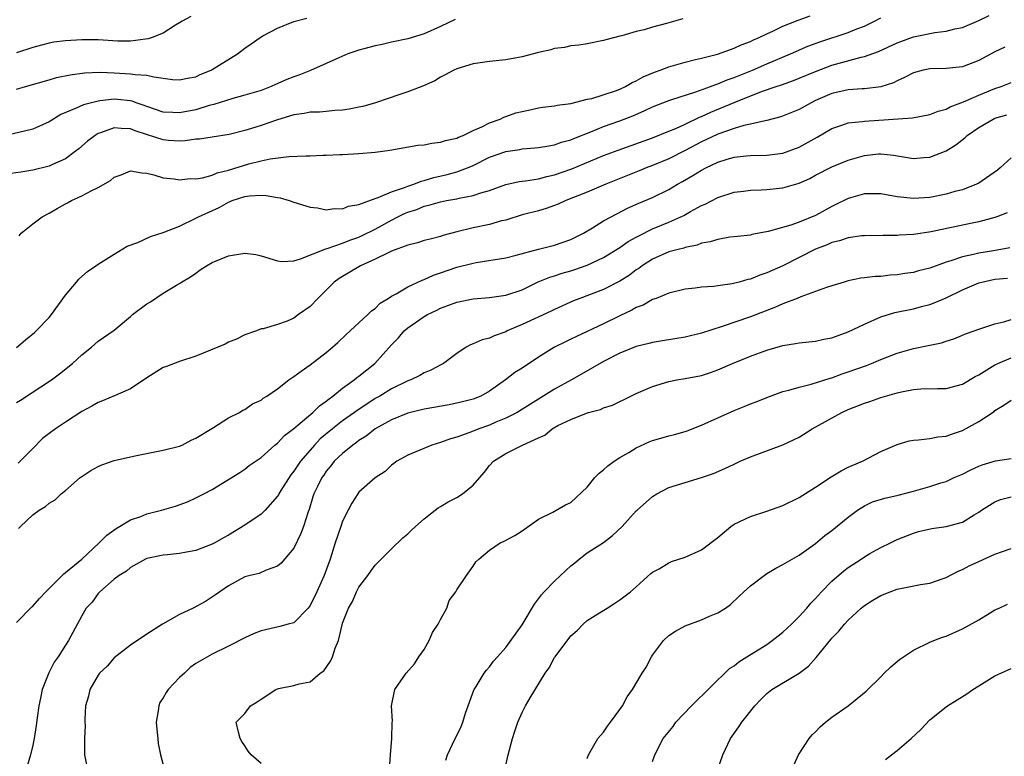
# Model space of a CAD drawing. Units: inches. Extents: x 2589000 to 2592000, y 1527000 to 1530000.
# Drawn here: x 2589447 to 2589568, y 1529503 to 1529593 of the extents above; entities that cross this region are included whole.
import ezdxf

# ---------------------------------------------------------------- set-up
doc = ezdxf.new("R2010")
doc.units = ezdxf.units.IN
doc.header["$MEASUREMENT"] = 0
doc.layers.add('LD25891527_2ft', color=73, linetype='Continuous')

msp = doc.modelspace()

# ---------------------------------------------------------------- linework, layer by layer
at = {"layer": 'LD25891527_2ft'}
for points, elevation in [([(2589500.79, 1529593.21), (2589499, 1529592.35), (2589497, 1529591.46), (2589495, 1529590.85), (2589493, 1529590.42), (2589491.86, 1529590.14), (2589491, 1529589.97), (2589489.61, 1529589.61), (2589489, 1529589.44), (2589487.63, 1529589), (2589486.52, 1529588.52), (2589485, 1529587.82), (2589483.04, 1529586.96), (2589481.62, 1529586.38), (2589481, 1529586.19), (2589480.16, 1529585.84), (2589478.76, 1529585.24), (2589478.24, 1529585), (2589477, 1529584.52), (2589475, 1529583.92), (2589473.54, 1529583.54), (2589471.22, 1529582.78), (2589470.65, 1529582.65), (2589469, 1529582.15), (2589467, 1529581.76), (2589466.19, 1529581.81), (2589465, 1529581.83), (2589463, 1529582.52), (2589462.66, 1529582.66), (2589461.66, 1529583), (2589461.19, 1529583.19), (2589461, 1529583.22), (2589459.39, 1529583.39), (2589459, 1529583.42), (2589457.22, 1529583.22), (2589457, 1529583.21), (2589455.24, 1529582.76), (2589454.33, 1529582.33), (2589452.44, 1529581.56), (2589451, 1529580.66), (2589449, 1529579.77), (2589445.73, 1529579)], 7656), ([(2589528.7, 1529593.3), (2589526.73, 1529592.73), (2589525, 1529592.28), (2589523.96, 1529591.96), (2589523, 1529591.74), (2589521.22, 1529591.22), (2589521, 1529591.18), (2589519.27, 1529590.73), (2589519, 1529590.63), (2589517, 1529590.23), (2589515.95, 1529590.05), (2589515, 1529589.98), (2589514.22, 1529589.78), (2589513, 1529589.67), (2589512.52, 1529589.48), (2589511, 1529589.17), (2589509, 1529588.62), (2589508.57, 1529588.57), (2589507, 1529588.28), (2589505, 1529588.08), (2589503.88, 1529587.88), (2589503, 1529587.76), (2589501, 1529587.16), (2589500.62, 1529587), (2589499.58, 1529586.42), (2589499, 1529586.13), (2589498.3, 1529585.7), (2589496.92, 1529585.08), (2589495, 1529584.32), (2589494.02, 1529584.02), (2589491.01, 1529583), (2589489.46, 1529582.54), (2589489, 1529582.46), (2589487.8, 1529582.2), (2589487, 1529582.09), (2589486.03, 1529582.03), (2589485, 1529581.91), (2589484.15, 1529581.85), (2589483, 1529581.83), (2589482.3, 1529581.7), (2589481, 1529581.53), (2589480.61, 1529581.39), (2589478.87, 1529580.87), (2589477, 1529580.21), (2589475.84, 1529579.84), (2589475, 1529579.6), (2589473.1, 1529579.1), (2589471, 1529578.77), (2589469.46, 1529578.54), (2589469, 1529578.52), (2589467.68, 1529578.32), (2589467, 1529578.3), (2589465.64, 1529578.36), (2589465, 1529578.43), (2589463.05, 1529579.05), (2589461.55, 1529579.55), (2589461, 1529579.8), (2589459.83, 1529579.83), (2589459, 1529579.94), (2589457.3, 1529579.3), (2589457, 1529579.21), (2589456.65, 1529579), (2589455.73, 1529578.27), (2589454.66, 1529577.34), (2589454.21, 1529577), (2589453, 1529576.12), (2589451.41, 1529575.41), (2589451, 1529575.2), (2589449, 1529574.71), (2589447.53, 1529574.47), (2589446.3, 1529574.3)], 7658), ([(2589447, 1529546.22), (2589447.49, 1529546.51), (2589451.29, 1529549), (2589452.28, 1529549.72), (2589453.89, 1529551), (2589455, 1529552.06), (2589456.21, 1529553), (2589457, 1529553.73), (2589459, 1529555.1), (2589461, 1529556.77), (2589461.25, 1529557), (2589463, 1529558.34), (2589463.42, 1529558.58), (2589465, 1529559.64), (2589466.61, 1529560.61), (2589467, 1529560.82), (2589467.25, 1529561), (2589468.35, 1529561.65), (2589469, 1529562.08), (2589469.52, 1529562.48), (2589470.29, 1529563), (2589471, 1529563.38), (2589473, 1529564.22), (2589475, 1529564.54), (2589476.36, 1529564.36), (2589477, 1529564.23), (2589479, 1529563.59), (2589479.53, 1529563.53), (2589481, 1529563.62), (2589481.83, 1529563.83), (2589484.92, 1529565.08), (2589485.12, 1529565.12), (2589487, 1529565.78), (2589487.87, 1529566.13), (2589489, 1529566.52), (2589489.33, 1529566.67), (2589491, 1529567.5), (2589493, 1529568.6), (2589493.77, 1529569), (2589494.6, 1529569.4), (2589495, 1529569.57), (2589496.08, 1529569.92), (2589497, 1529570.3), (2589497.57, 1529570.43), (2589499, 1529570.86), (2589499.74, 1529571), (2589501, 1529571.21), (2589501.29, 1529571.28), (2589503, 1529571.6), (2589503.95, 1529571.95), (2589505, 1529572.25), (2589507, 1529572.98), (2589508.65, 1529573.35), (2589509, 1529573.39), (2589509.43, 1529573.43), (2589511, 1529573.66), (2589512.06, 1529573.94), (2589513, 1529574.14), (2589515.1, 1529574.9), (2589519, 1529576.52), (2589520.8, 1529577.2), (2589525, 1529578.71), (2589527, 1529579.5), (2589527.85, 1529579.85), (2589529, 1529580.38), (2589530.77, 1529581.23), (2589531, 1529581.31), (2589532.14, 1529581.86), (2589535.03, 1529583.03), (2589538.36, 1529584.36), (2589540.17, 1529585), (2589540.8, 1529585.2), (2589542.29, 1529585.71), (2589543, 1529586), (2589545, 1529586.84), (2589547, 1529587.6), (2589550.59, 1529588.59), (2589551, 1529588.67), (2589552.71, 1529589.29), (2589555, 1529590.34), (2589555.47, 1529590.53), (2589557, 1529591.1), (2589559.63, 1529591.63), (2589561, 1529591.77), (2589562.06, 1529592.06), (2589563, 1529592.24), (2589565, 1529593.11), (2589566.28, 1529593.72)], 7664), ([(2589468.4, 1529593.6), (2589467.33, 1529593), (2589467, 1529592.79), (2589466.52, 1529592.52), (2589465, 1529591.55), (2589463.65, 1529591), (2589463.16, 1529590.84), (2589462.82, 1529590.82), (2589461, 1529590.56), (2589459.44, 1529590.56), (2589457, 1529590.71), (2589455, 1529590.72), (2589453, 1529590.6), (2589451.57, 1529590.43), (2589451, 1529590.32), (2589450.05, 1529590.05), (2589449, 1529589.79), (2589447, 1529589.11)], 7652), ([(2589447, 1529552.97), (2589448.1, 1529553.9), (2589449.2, 1529554.8), (2589449.41, 1529555), (2589451, 1529556.66), (2589451.28, 1529557), (2589453, 1529559.39), (2589454.37, 1529561), (2589454.64, 1529561.36), (2589455, 1529561.69), (2589455.71, 1529562.29), (2589456.75, 1529563), (2589457, 1529563.2), (2589459, 1529564.42), (2589460.58, 1529565.42), (2589461.87, 1529565.87), (2589463.42, 1529566.59), (2589465, 1529567.09), (2589467, 1529567.86), (2589469, 1529568.82), (2589469.32, 1529569), (2589471.84, 1529570.16), (2589473, 1529570.82), (2589473.14, 1529570.86), (2589473.44, 1529571), (2589475, 1529571.5), (2589475.58, 1529571.58), (2589477, 1529571.65), (2589477.63, 1529571.63), (2589479, 1529571.36), (2589479.32, 1529571.32), (2589480.43, 1529571), (2589481, 1529570.79), (2589483, 1529570.19), (2589483.9, 1529570.1), (2589485, 1529569.88), (2589485.97, 1529570.03), (2589487, 1529569.99), (2589487.71, 1529570.29), (2589489, 1529570.5), (2589491, 1529571.26), (2589491.36, 1529571.36), (2589493, 1529572.07), (2589494.59, 1529572.59), (2589495, 1529572.76), (2589495.74, 1529573), (2589496.63, 1529573.37), (2589497, 1529573.45), (2589498.19, 1529573.81), (2589499.81, 1529574.19), (2589501, 1529574.51), (2589502.31, 1529575), (2589503, 1529575.3), (2589505, 1529576.31), (2589507, 1529577.03), (2589508.72, 1529577.28), (2589509, 1529577.34), (2589510.55, 1529577.45), (2589511, 1529577.5), (2589512.27, 1529577.73), (2589513, 1529577.84), (2589513.84, 1529578.16), (2589515, 1529578.46), (2589515.37, 1529578.63), (2589517.43, 1529579.43), (2589519, 1529580.07), (2589521, 1529580.79), (2589522.59, 1529581.41), (2589523.99, 1529582.01), (2589525, 1529582.5), (2589527, 1529583.28), (2589527.39, 1529583.39), (2589530.32, 1529584.32), (2589532.13, 1529585), (2589532.75, 1529585.25), (2589533, 1529585.32), (2589534.17, 1529585.83), (2589535, 1529586.09), (2589535.64, 1529586.36), (2589537.26, 1529587), (2589539, 1529587.77), (2589541.94, 1529589), (2589544.06, 1529589.94), (2589545.52, 1529590.48), (2589549, 1529591.61), (2589550.05, 1529592.05), (2589551, 1529592.41), (2589552.23, 1529593), (2589553, 1529593.42)], 7662), ([(2589447, 1529584.66), (2589448.12, 1529585), (2589451, 1529585.83), (2589451.92, 1529586.08), (2589453.57, 1529586.43), (2589455.33, 1529586.67), (2589457.25, 1529586.75), (2589459, 1529586.68), (2589461, 1529586.56), (2589461.54, 1529586.46), (2589463, 1529586.39), (2589463.84, 1529586.16), (2589465, 1529586.03), (2589466.13, 1529585.87), (2589467, 1529585.8), (2589467.98, 1529586.02), (2589469, 1529586.2), (2589469.54, 1529586.46), (2589470.86, 1529587), (2589471, 1529587.07), (2589474.11, 1529589), (2589475, 1529589.68), (2589475.79, 1529590.21), (2589476.87, 1529591), (2589477.21, 1529591.21), (2589479, 1529592.16), (2589481, 1529592.96), (2589482.62, 1529593.38)], 7654), ([(2589447.32, 1529566.69), (2589447.56, 1529567), (2589449, 1529568.15), (2589450.16, 1529569), (2589451, 1529569.45), (2589451.99, 1529570.01), (2589453, 1529570.61), (2589453.27, 1529570.73), (2589453.73, 1529571), (2589455, 1529571.56), (2589456.25, 1529572.25), (2589457, 1529572.59), (2589458.54, 1529573.46), (2589459, 1529573.88), (2589459.84, 1529574.16), (2589461, 1529574.63), (2589462.39, 1529574.39), (2589463, 1529574.36), (2589463.83, 1529574.17), (2589465, 1529573.77), (2589466.33, 1529573.67), (2589467, 1529573.53), (2589468.31, 1529573.69), (2589469, 1529573.68), (2589469.8, 1529573.8), (2589471, 1529574.12), (2589471.62, 1529574.38), (2589473, 1529574.71), (2589475.49, 1529575.49), (2589477, 1529575.88), (2589478.12, 1529576.12), (2589480.4, 1529576.4), (2589482.5, 1529576.5), (2589483, 1529576.49), (2589484.56, 1529576.56), (2589485, 1529576.55), (2589486.66, 1529576.66), (2589487, 1529576.67), (2589489, 1529576.78), (2589491, 1529576.95), (2589492.8, 1529577.2), (2589496.22, 1529577.78), (2589497, 1529577.85), (2589497.95, 1529578.05), (2589499, 1529578.15), (2589499.63, 1529578.37), (2589501, 1529578.66), (2589501.22, 1529578.78), (2589501.8, 1529579), (2589503, 1529579.6), (2589504.06, 1529580.06), (2589505, 1529580.55), (2589506.31, 1529581), (2589506.75, 1529581.25), (2589507, 1529581.31), (2589508.24, 1529581.76), (2589509, 1529581.94), (2589510.17, 1529582.17), (2589511, 1529582.36), (2589511.55, 1529582.45), (2589513, 1529582.63), (2589513.29, 1529582.71), (2589515, 1529582.92), (2589517, 1529583.42), (2589517.54, 1529583.54), (2589520.48, 1529584.48), (2589521, 1529584.68), (2589521.7, 1529585), (2589522.52, 1529585.48), (2589523, 1529585.67), (2589523.84, 1529586.16), (2589525.24, 1529586.76), (2589525.95, 1529587), (2589527, 1529587.41), (2589529, 1529587.98), (2589530.29, 1529588.29), (2589531, 1529588.49), (2589532.98, 1529588.98), (2589535, 1529589.68), (2589535.89, 1529590.11), (2589537, 1529590.51), (2589537.32, 1529590.68), (2589538.07, 1529591), (2589539, 1529591.47), (2589539.83, 1529591.83), (2589541, 1529592.41), (2589542.86, 1529593.14), (2589544.32, 1529593.68)], 7660), ([(2589568.2, 1529589.8), (2589567, 1529589.24), (2589565, 1529588.19), (2589563, 1529587.41), (2589561, 1529587.19), (2589559, 1529587.17), (2589558.18, 1529587), (2589557, 1529586.69), (2589555.92, 1529586.08), (2589555, 1529585.69), (2589554.55, 1529585.45), (2589553, 1529584.94), (2589551, 1529584.71), (2589550.7, 1529584.7), (2589549, 1529584.59), (2589547, 1529584.12), (2589545, 1529583.26), (2589544.44, 1529583), (2589543, 1529582.19), (2589540.73, 1529581.27), (2589539, 1529580.82), (2589538.8, 1529580.8), (2589537, 1529580.36), (2589536.2, 1529580.2), (2589535, 1529579.85), (2589533, 1529579.16), (2589531.56, 1529578.44), (2589531, 1529578.19), (2589529, 1529577.13), (2589527, 1529576.12), (2589525, 1529575.29), (2589524.24, 1529575), (2589523.36, 1529574.64), (2589519.29, 1529573), (2589517, 1529572.03), (2589514.39, 1529571), (2589513.45, 1529570.55), (2589513, 1529570.38), (2589511.97, 1529570.03), (2589511, 1529569.75), (2589509, 1529569.23), (2589507, 1529568.61), (2589506.5, 1529568.5), (2589505, 1529568.08), (2589503, 1529567.65), (2589501, 1529567.15), (2589499.29, 1529566.71), (2589499, 1529566.6), (2589497.72, 1529566.28), (2589497, 1529566.08), (2589496.19, 1529565.81), (2589495, 1529565.53), (2589493, 1529564.77), (2589492.59, 1529564.59), (2589491, 1529563.81), (2589489.2, 1529563), (2589486.57, 1529561.43), (2589485.98, 1529561), (2589483.96, 1529559), (2589483, 1529558), (2589481.59, 1529557), (2589481, 1529556.56), (2589480.18, 1529556.18), (2589479, 1529555.77), (2589477.26, 1529555.26), (2589477, 1529555.25), (2589476.44, 1529555), (2589475, 1529554.52), (2589474, 1529554), (2589473, 1529553.61), (2589472.61, 1529553.39), (2589471.69, 1529553), (2589469, 1529551.9), (2589467, 1529551.26), (2589465.38, 1529550.62), (2589465, 1529550.5), (2589463, 1529549.26), (2589461, 1529547.88), (2589459.09, 1529547.09), (2589457.57, 1529546.43), (2589457, 1529546.23), (2589456.23, 1529545.77), (2589455, 1529545.11), (2589453, 1529543.81), (2589451.77, 1529543), (2589451, 1529542.42), (2589450.21, 1529541.79), (2589449, 1529540.58), (2589447.46, 1529539), (2589447.22, 1529538.78)], 7666), ([(2589447.26, 1529530.74), (2589447.5, 1529531), (2589449, 1529532.42), (2589449.79, 1529533), (2589450.56, 1529533.44), (2589451, 1529533.85), (2589451.74, 1529534.26), (2589452.48, 1529535), (2589453, 1529535.4), (2589454.81, 1529537), (2589455, 1529537.14), (2589456.14, 1529537.86), (2589457, 1529538.36), (2589457.45, 1529538.55), (2589459, 1529539.09), (2589461.7, 1529539.7), (2589465, 1529540.36), (2589467, 1529540.85), (2589467.31, 1529541), (2589468.42, 1529541.58), (2589469, 1529541.85), (2589471.17, 1529543.17), (2589473, 1529544.32), (2589474.34, 1529545), (2589474.74, 1529545.26), (2589475, 1529545.38), (2589475.93, 1529546.07), (2589477, 1529546.52), (2589477.26, 1529546.74), (2589477.71, 1529547), (2589479, 1529547.88), (2589480.41, 1529549), (2589480.75, 1529549.25), (2589481, 1529549.4), (2589481.92, 1529550.08), (2589483, 1529550.83), (2589485, 1529552.36), (2589485.77, 1529553), (2589486.42, 1529553.58), (2589487.44, 1529554.56), (2589487.94, 1529555), (2589490.1, 1529557), (2589490.55, 1529557.45), (2589491, 1529557.77), (2589491.6, 1529558.4), (2589492.59, 1529559), (2589493, 1529559.27), (2589493.55, 1529559.55), (2589495, 1529560.43), (2589496.76, 1529561.24), (2589497, 1529561.31), (2589498.15, 1529561.85), (2589499, 1529562.12), (2589501, 1529562.81), (2589503, 1529563.32), (2589503.39, 1529563.39), (2589507, 1529563.97), (2589508.28, 1529564.28), (2589511, 1529565.02), (2589513, 1529565.54), (2589515, 1529566.21), (2589516.53, 1529567), (2589517.65, 1529567.65), (2589519, 1529568.49), (2589520.62, 1529569.38), (2589521.95, 1529570.05), (2589523.32, 1529570.68), (2589525, 1529571.39), (2589527, 1529572.37), (2589528.05, 1529573), (2589528.67, 1529573.33), (2589529.94, 1529574.06), (2589531, 1529574.73), (2589531.52, 1529575), (2589533, 1529575.7), (2589534.03, 1529576.03), (2589535, 1529576.31), (2589536.49, 1529576.49), (2589537, 1529576.54), (2589539, 1529576.57), (2589541, 1529576.8), (2589543, 1529577.54), (2589545.21, 1529578.79), (2589547, 1529579.84), (2589548.23, 1529580.23), (2589549, 1529580.52), (2589550.7, 1529580.7), (2589551, 1529580.76), (2589556.87, 1529581.13), (2589559, 1529581.55), (2589560.02, 1529581.98), (2589561, 1529582.23), (2589561.5, 1529582.5), (2589563.13, 1529583.13), (2589565, 1529583.95), (2589567, 1529584.75), (2589567.74, 1529585), (2589569, 1529585.49)], 7668), ([(2589447, 1529519.23), (2589448.87, 1529521.13), (2589449, 1529521.24), (2589449.82, 1529522.18), (2589450.59, 1529523), (2589452.61, 1529525), (2589452.79, 1529525.21), (2589453, 1529525.34), (2589455, 1529527), (2589457.16, 1529529), (2589458.07, 1529529.93), (2589459.23, 1529530.77), (2589461, 1529531.82), (2589462.25, 1529532.25), (2589463, 1529532.54), (2589464.78, 1529533), (2589466.49, 1529533.51), (2589467.98, 1529534.02), (2589469, 1529534.51), (2589469.97, 1529535), (2589471, 1529535.55), (2589474.38, 1529537.62), (2589475, 1529538.05), (2589475.53, 1529538.47), (2589477, 1529539.49), (2589478.7, 1529541), (2589479, 1529541.23), (2589479.85, 1529542.15), (2589481, 1529543.03), (2589483.34, 1529545), (2589484.17, 1529545.83), (2589485, 1529546.38), (2589485.33, 1529546.67), (2589485.81, 1529547), (2589487, 1529547.98), (2589488.42, 1529549), (2589488.73, 1529549.27), (2589489, 1529549.46), (2589490.93, 1529551), (2589493, 1529553.3), (2589493.83, 1529554.17), (2589494.56, 1529555), (2589495, 1529555.39), (2589497, 1529556.78), (2589497.4, 1529557), (2589498.48, 1529557.52), (2589499, 1529557.79), (2589499.89, 1529558.11), (2589501, 1529558.55), (2589503, 1529558.95), (2589505, 1529559.09), (2589507, 1529559.37), (2589509, 1529560.05), (2589510.99, 1529561.01), (2589512.39, 1529561.61), (2589513, 1529561.78), (2589513.91, 1529562.09), (2589515, 1529562.37), (2589515.48, 1529562.52), (2589517, 1529563.06), (2589519, 1529564.03), (2589521, 1529565.24), (2589522.03, 1529565.97), (2589523, 1529566.49), (2589523.32, 1529566.68), (2589525, 1529567.51), (2589527, 1529568.33), (2589528.48, 1529569), (2589528.83, 1529569.17), (2589529.65, 1529569.65), (2589531, 1529570.38), (2589531.44, 1529570.56), (2589533, 1529571.38), (2589535, 1529572.02), (2589536.17, 1529572.17), (2589537, 1529572.29), (2589538.33, 1529572.33), (2589539, 1529572.37), (2589541, 1529572.56), (2589543, 1529573.15), (2589544.28, 1529573.72), (2589545, 1529574.12), (2589547, 1529575.15), (2589549, 1529575.95), (2589551, 1529576.52), (2589552.73, 1529576.73), (2589553, 1529576.75), (2589554.56, 1529576.56), (2589557, 1529576.17), (2589558.28, 1529576.28), (2589559, 1529576.33), (2589561, 1529577.09), (2589562.18, 1529577.82), (2589563.29, 1529578.71), (2589563.58, 1529579), (2589565, 1529579.96), (2589566.79, 1529581), (2589567, 1529581.09), (2589568.47, 1529581.53)], 7670), ([(2589569, 1529576.24), (2589567.63, 1529575), (2589567.29, 1529574.71), (2589565, 1529573.13), (2589564.75, 1529573), (2589563, 1529572.32), (2589562.09, 1529572.09), (2589561, 1529571.77), (2589559, 1529571.38), (2589557, 1529571.24), (2589555, 1529571.47), (2589553, 1529571.83), (2589551, 1529571.83), (2589549, 1529571.26), (2589547.5, 1529570.5), (2589547, 1529570.27), (2589545, 1529569.16), (2589543, 1529568.33), (2589541.96, 1529567.96), (2589539.2, 1529567.2), (2589537.17, 1529566.83), (2589537, 1529566.77), (2589535.42, 1529566.58), (2589534.49, 1529566.49), (2589533, 1529566.24), (2589532.07, 1529565.93), (2589531, 1529565.76), (2589530.47, 1529565.53), (2589529, 1529565.23), (2589528.84, 1529565.16), (2589528.16, 1529565), (2589527, 1529564.69), (2589525, 1529563.82), (2589523.73, 1529563), (2589523.32, 1529562.68), (2589523, 1529562.48), (2589522.16, 1529561.84), (2589521, 1529561.09), (2589519, 1529560.07), (2589516.09, 1529559), (2589515.31, 1529558.69), (2589513, 1529557.62), (2589512.59, 1529557.41), (2589509, 1529555.77), (2589507.18, 1529555), (2589507, 1529554.91), (2589505.59, 1529554.41), (2589505, 1529554.12), (2589504.1, 1529553.9), (2589503, 1529553.4), (2589502.7, 1529553.3), (2589502.15, 1529553), (2589501, 1529552.24), (2589499.36, 1529551), (2589499.13, 1529550.87), (2589497.82, 1529550.18), (2589497, 1529549.85), (2589496.48, 1529549.52), (2589495.37, 1529549), (2589495, 1529548.88), (2589493, 1529547.91), (2589491.55, 1529547), (2589491, 1529546.69), (2589489.97, 1529546.03), (2589488.77, 1529545.23), (2589488.47, 1529545), (2589487, 1529543.97), (2589485.76, 1529543), (2589484.25, 1529541.75), (2589483.55, 1529541), (2589483, 1529540.38), (2589481.84, 1529539), (2589481, 1529537.79), (2589480.64, 1529537.36), (2589479.41, 1529535.41), (2589479.16, 1529535), (2589479.12, 1529534.88), (2589479, 1529534.71), (2589477.5, 1529533), (2589477, 1529532.51), (2589475, 1529531.16), (2589473, 1529529.95), (2589472.37, 1529529.63), (2589471.32, 1529529), (2589471, 1529528.83), (2589469, 1529528.07), (2589467.84, 1529527.84), (2589467, 1529527.7), (2589465.53, 1529527.53), (2589465, 1529527.48), (2589463, 1529527.07), (2589462.84, 1529527), (2589461, 1529525.99), (2589460.48, 1529525.52), (2589459.61, 1529525), (2589459, 1529524.52), (2589457.21, 1529523), (2589457, 1529522.78), (2589456.27, 1529521.73), (2589455.55, 1529521), (2589455, 1529520.05), (2589453.4, 1529517), (2589453, 1529516.43), (2589452.11, 1529515), (2589451.63, 1529514.37), (2589450.97, 1529513.03), (2589450.15, 1529511), (2589449.95, 1529509.95), (2589449.75, 1529509), (2589449.53, 1529507.53), (2589449.41, 1529506.59), (2589449.16, 1529505), (2589449, 1529504.19), (2589448.72, 1529503), (2589447.79, 1529499.79)], 7672), ([(2589568.51, 1529569.49), (2589567.24, 1529569), (2589567, 1529568.92), (2589565, 1529568.37), (2589564.22, 1529568.22), (2589561.68, 1529567.68), (2589559.16, 1529567.16), (2589557, 1529566.84), (2589555.24, 1529566.76), (2589555, 1529566.73), (2589553.28, 1529566.72), (2589551, 1529566.68), (2589550.65, 1529566.65), (2589549, 1529566.43), (2589547.93, 1529566.07), (2589547, 1529565.85), (2589546.42, 1529565.58), (2589545, 1529565.02), (2589543, 1529564), (2589541, 1529563), (2589539, 1529562.11), (2589538.16, 1529561.84), (2589537, 1529561.37), (2589536.68, 1529561.32), (2589535.61, 1529561), (2589534.78, 1529560.78), (2589533, 1529560.55), (2589532.47, 1529560.47), (2589531, 1529560.36), (2589530.25, 1529560.25), (2589529, 1529560.11), (2589527, 1529559.65), (2589525.44, 1529559), (2589525, 1529558.84), (2589523.84, 1529558.16), (2589523, 1529557.87), (2589522.46, 1529557.54), (2589521, 1529556.87), (2589519, 1529555.87), (2589515.67, 1529554.33), (2589515, 1529554), (2589514.32, 1529553.68), (2589512.98, 1529553), (2589511, 1529551.78), (2589509, 1529550.45), (2589508.11, 1529549.89), (2589506.99, 1529549), (2589505, 1529547.59), (2589503.94, 1529547), (2589503, 1529546.63), (2589501.71, 1529546.29), (2589500.06, 1529545.94), (2589497, 1529545.4), (2589495, 1529544.91), (2589493, 1529544.09), (2589491, 1529542.97), (2589489.9, 1529542.1), (2589489, 1529541.54), (2589488.7, 1529541.3), (2589488.24, 1529541), (2589487, 1529539.97), (2589485.98, 1529539), (2589485.56, 1529538.44), (2589485, 1529537.79), (2589484.69, 1529537.31), (2589484.45, 1529537), (2589483.9, 1529535.9), (2589483.48, 1529535), (2589483.36, 1529534.64), (2589482.91, 1529533.09), (2589482.79, 1529532.79), (2589482.21, 1529531), (2589481.87, 1529530.13), (2589481, 1529528.35), (2589479.48, 1529526.52), (2589479, 1529526.12), (2589477.64, 1529525.63), (2589476.75, 1529525.25), (2589475.66, 1529525), (2589475, 1529524.83), (2589473, 1529523.73), (2589471.93, 1529523), (2589471.4, 1529522.6), (2589470.19, 1529521.81), (2589468.66, 1529521), (2589467, 1529520.19), (2589464.91, 1529519), (2589463, 1529517.8), (2589461, 1529516.46), (2589459, 1529514.9), (2589458.13, 1529513.87), (2589457.17, 1529513), (2589457, 1529512.75), (2589455.98, 1529511), (2589455.82, 1529510.18), (2589455.48, 1529509), (2589455.38, 1529507.38), (2589455.38, 1529507), (2589455.41, 1529506.59), (2589455.34, 1529505), (2589455.33, 1529503.33), (2589455.36, 1529503), (2589455.74, 1529501)], 7674), ([(2589568.82, 1529565.18), (2589566.83, 1529564.83), (2589565, 1529564.55), (2589564.37, 1529564.37), (2589563, 1529564.08), (2589561.6, 1529563.6), (2589561, 1529563.42), (2589559, 1529562.71), (2589557.64, 1529562.36), (2589557, 1529562.18), (2589555.96, 1529562.04), (2589555, 1529561.87), (2589554.16, 1529561.84), (2589553, 1529561.7), (2589552.31, 1529561.69), (2589551, 1529561.5), (2589550.54, 1529561.46), (2589549, 1529561.14), (2589548.5, 1529561), (2589547, 1529560.53), (2589546.33, 1529560.33), (2589545, 1529559.82), (2589543.19, 1529559.19), (2589542.75, 1529559), (2589541, 1529558.31), (2589540.1, 1529557.9), (2589537, 1529556.75), (2589533.55, 1529555.55), (2589531, 1529554.72), (2589529, 1529554.23), (2589526.23, 1529553.77), (2589525, 1529553.58), (2589524.54, 1529553.46), (2589523, 1529553.1), (2589521, 1529552.29), (2589519, 1529551.25), (2589516.31, 1529549.69), (2589515.08, 1529549), (2589513, 1529547.87), (2589508.41, 1529545), (2589507, 1529544.28), (2589505.79, 1529543.79), (2589505, 1529543.45), (2589503.71, 1529543), (2589503.2, 1529542.8), (2589503, 1529542.7), (2589502.48, 1529542.48), (2589501, 1529541.96), (2589500.24, 1529541.76), (2589499, 1529541.31), (2589497.93, 1529541), (2589495, 1529539.75), (2589493.66, 1529539), (2589493.28, 1529538.72), (2589493, 1529538.52), (2589492.23, 1529537.77), (2589491, 1529536.99), (2589489, 1529535.2), (2589488.85, 1529535), (2589488.14, 1529533.86), (2589487.67, 1529533), (2589487, 1529531.66), (2589486.76, 1529531), (2589486.1, 1529529), (2589485.47, 1529527), (2589484.73, 1529525), (2589483.82, 1529523), (2589483, 1529521.32), (2589482.76, 1529521), (2589481, 1529519.2), (2589480.32, 1529519), (2589479.28, 1529518.72), (2589477, 1529518.22), (2589476.14, 1529517.86), (2589475, 1529517.34), (2589473, 1529516.31), (2589471, 1529515.34), (2589470.43, 1529515), (2589469, 1529514.18), (2589468.29, 1529513.71), (2589467.6, 1529513), (2589467, 1529512.49), (2589465.62, 1529511), (2589465.37, 1529510.63), (2589465, 1529509.96), (2589464.58, 1529509.42), (2589464.44, 1529509), (2589464.38, 1529508.38), (2589464.13, 1529507), (2589464.26, 1529505.74), (2589464.32, 1529505), (2589464.38, 1529504.38), (2589464.68, 1529503), (2589465, 1529501.76)], 7676), ([(2589477, 1529501.94), (2589475.78, 1529503), (2589475.42, 1529503.42), (2589475, 1529504.1), (2589474.64, 1529504.64), (2589474.45, 1529505), (2589474.22, 1529505.78), (2589473.95, 1529507), (2589475, 1529508.06), (2589475.69, 1529509), (2589476.53, 1529509.47), (2589477, 1529509.82), (2589478.79, 1529511), (2589479, 1529511.1), (2589479.14, 1529511.14), (2589481, 1529511.49), (2589481.68, 1529511.68), (2589483, 1529511.93), (2589484.24, 1529513), (2589484.69, 1529513.31), (2589485.53, 1529514.47), (2589485.75, 1529515), (2589486.09, 1529516.09), (2589486.49, 1529517), (2589486.93, 1529518.93), (2589487, 1529519.14), (2589487.71, 1529521), (2589488.19, 1529521.81), (2589488.69, 1529523), (2589489, 1529523.56), (2589490.08, 1529525), (2589490.46, 1529525.54), (2589491, 1529526.24), (2589493, 1529528.27), (2589494.38, 1529529.62), (2589495, 1529530.09), (2589495.45, 1529530.55), (2589495.92, 1529531), (2589497, 1529531.94), (2589498.36, 1529533), (2589498.71, 1529533.29), (2589499, 1529533.44), (2589499.96, 1529534.04), (2589501, 1529534.57), (2589501.71, 1529535), (2589503, 1529536.09), (2589503.81, 1529537), (2589504.36, 1529537.64), (2589505, 1529538.47), (2589505.49, 1529539), (2589507, 1529539.96), (2589509.07, 1529541), (2589511, 1529541.89), (2589511.78, 1529542.22), (2589512.71, 1529543), (2589513.38, 1529543.38), (2589515, 1529544.15), (2589516.92, 1529544.92), (2589517.17, 1529545), (2589518.63, 1529545.37), (2589519, 1529545.56), (2589520.09, 1529545.91), (2589521, 1529546.36), (2589521.45, 1529546.55), (2589523, 1529547.31), (2589525, 1529548.2), (2589527, 1529548.81), (2589528, 1529549), (2589529, 1529549.15), (2589531, 1529549.53), (2589532.11, 1529549.89), (2589533, 1529550.21), (2589534.8, 1529551), (2589537, 1529551.9), (2589539, 1529552.63), (2589541, 1529553.21), (2589542.55, 1529553.45), (2589543, 1529553.55), (2589545, 1529553.76), (2589546.02, 1529553.98), (2589547, 1529554.15), (2589549, 1529554.88), (2589551, 1529555.85), (2589553, 1529556.73), (2589554.72, 1529557.28), (2589557, 1529557.73), (2589558, 1529558), (2589559, 1529558.24), (2589559.55, 1529558.45), (2589561, 1529559.08), (2589563, 1529560.03), (2589565, 1529560.9), (2589565.37, 1529561), (2589567, 1529561.36), (2589568.54, 1529561.46)], 7678), ([(2589492.76, 1529501.24), (2589492.86, 1529503), (2589493.02, 1529505), (2589493.06, 1529506.94), (2589493.1, 1529507.1), (2589493, 1529509), (2589493.41, 1529511), (2589494.78, 1529513), (2589495.83, 1529514.17), (2589496.36, 1529515), (2589497, 1529515.91), (2589497.6, 1529517), (2589498.02, 1529517.98), (2589498.71, 1529519), (2589499, 1529519.61), (2589499.77, 1529521), (2589500.06, 1529521.94), (2589500.88, 1529523), (2589501, 1529523.22), (2589502.19, 1529525), (2589503, 1529526.13), (2589503.34, 1529526.66), (2589503.69, 1529527), (2589505, 1529528.1), (2589506.31, 1529529), (2589506.81, 1529529.19), (2589508.12, 1529529.88), (2589509, 1529530.46), (2589511, 1529531.89), (2589512.77, 1529532.77), (2589514.33, 1529533.67), (2589515, 1529533.95), (2589517, 1529535.84), (2589517.94, 1529537), (2589518.44, 1529537.56), (2589519, 1529537.95), (2589519.54, 1529538.46), (2589520.3, 1529539), (2589521, 1529539.46), (2589522.09, 1529540.09), (2589523, 1529540.65), (2589524.6, 1529541.4), (2589525, 1529541.55), (2589525.75, 1529541.75), (2589527, 1529542.13), (2589527.7, 1529542.3), (2589529, 1529542.65), (2589529.26, 1529542.74), (2589531, 1529543.43), (2589533, 1529544.34), (2589535, 1529545.22), (2589536.26, 1529545.74), (2589537, 1529546.05), (2589537.7, 1529546.3), (2589539, 1529546.85), (2589541, 1529547.55), (2589541.72, 1529547.72), (2589543, 1529548.1), (2589544.46, 1529548.46), (2589546.79, 1529549.21), (2589547, 1529549.26), (2589548.27, 1529549.73), (2589549, 1529549.97), (2589551.23, 1529550.77), (2589551.84, 1529551), (2589553, 1529551.5), (2589555, 1529552.29), (2589557, 1529552.85), (2589559, 1529553.25), (2589560.44, 1529553.56), (2589561, 1529553.76), (2589561.97, 1529554.03), (2589563, 1529554.48), (2589563.37, 1529554.63), (2589564.44, 1529555), (2589565, 1529555.22), (2589567, 1529555.89), (2589568.1, 1529556.1), (2589569, 1529556.39)], 7680), ([(2589499.66, 1529502.34), (2589499.84, 1529503), (2589500.81, 1529505), (2589501, 1529505.35), (2589501.54, 1529506.46), (2589501.74, 1529507), (2589502.08, 1529508.08), (2589503.08, 1529510.92), (2589503.13, 1529511), (2589503.39, 1529511.39), (2589504.37, 1529513), (2589504.63, 1529513.37), (2589505, 1529513.77), (2589505.52, 1529514.48), (2589506, 1529515), (2589507, 1529516.16), (2589509, 1529518.92), (2589510.51, 1529521.49), (2589511.38, 1529522.62), (2589511.7, 1529523), (2589513, 1529524.3), (2589514.39, 1529525.61), (2589515, 1529526.16), (2589515.47, 1529526.53), (2589516.01, 1529527), (2589517, 1529527.76), (2589518.97, 1529529.03), (2589520.09, 1529529.91), (2589521.26, 1529531), (2589523, 1529532.91), (2589523.12, 1529533), (2589525, 1529534.69), (2589525.54, 1529535), (2589527, 1529535.79), (2589529, 1529536.42), (2589530.99, 1529537.01), (2589532.5, 1529537.5), (2589533.89, 1529538.11), (2589535, 1529538.67), (2589535.73, 1529539), (2589537, 1529539.54), (2589541, 1529541.02), (2589543, 1529541.98), (2589544.59, 1529543), (2589548.2, 1529545), (2589549, 1529545.36), (2589551, 1529546.15), (2589551.65, 1529546.35), (2589553, 1529546.82), (2589555, 1529547.4), (2589555.53, 1529547.53), (2589557, 1529547.8), (2589557.89, 1529547.89), (2589559.95, 1529547.95), (2589561, 1529547.95), (2589563, 1529548.45), (2589564.58, 1529549.42), (2589565, 1529549.61), (2589567, 1529550.83), (2589567.35, 1529551), (2589569, 1529551.7)], 7682), ([(2589506.84, 1529501), (2589507.28, 1529503), (2589507.84, 1529505), (2589508.11, 1529505.89), (2589508.49, 1529507), (2589509, 1529508.19), (2589509.43, 1529509), (2589509.99, 1529509.99), (2589511.83, 1529513), (2589512.33, 1529513.67), (2589513, 1529514.92), (2589513.05, 1529515), (2589515, 1529517.6), (2589515.75, 1529518.25), (2589516.48, 1529519), (2589517, 1529519.46), (2589518.29, 1529520.29), (2589519.42, 1529521), (2589520.4, 1529521.6), (2589521, 1529521.99), (2589522.29, 1529523), (2589523, 1529523.61), (2589524.78, 1529525.22), (2589525, 1529525.4), (2589525.81, 1529525.81), (2589527, 1529526.53), (2589527.31, 1529526.69), (2589529, 1529527.23), (2589531, 1529528.12), (2589533, 1529529.64), (2589534.59, 1529531), (2589535, 1529531.29), (2589537, 1529532.25), (2589539, 1529532.88), (2589541, 1529533.57), (2589543, 1529534.55), (2589545, 1529535.82), (2589546.91, 1529537.09), (2589548.15, 1529537.85), (2589549, 1529538.27), (2589549.5, 1529538.5), (2589550.75, 1529539), (2589553, 1529540.19), (2589555, 1529541.08), (2589556.48, 1529541.52), (2589557, 1529541.6), (2589557.62, 1529541.62), (2589559, 1529541.82), (2589559.99, 1529542.01), (2589561, 1529542.09), (2589561.65, 1529542.35), (2589563, 1529542.79), (2589565, 1529543.89), (2589566.88, 1529545.12), (2589567, 1529545.22), (2589568.1, 1529545.9), (2589569, 1529546.5)], 7684), ([(2589517, 1529502.52), (2589517.14, 1529503), (2589518.29, 1529505), (2589519, 1529505.75), (2589519.48, 1529506.52), (2589519.86, 1529507), (2589521, 1529508.53), (2589521.33, 1529509), (2589521.91, 1529510.09), (2589522.54, 1529511), (2589523.73, 1529513), (2589524.24, 1529513.76), (2589524.86, 1529515), (2589525, 1529515.21), (2589526.35, 1529517), (2589527, 1529517.62), (2589527.83, 1529518.17), (2589529, 1529518.83), (2589531, 1529519.57), (2589532, 1529520), (2589533, 1529520.4), (2589533.94, 1529521), (2589534.55, 1529521.45), (2589535.59, 1529522.41), (2589536.2, 1529523), (2589537, 1529523.72), (2589538.68, 1529525), (2589539, 1529525.22), (2589540.11, 1529525.89), (2589541, 1529526.33), (2589542.11, 1529527), (2589543, 1529527.47), (2589545, 1529528.92), (2589546.12, 1529529.88), (2589547, 1529530.53), (2589549, 1529532.15), (2589550.13, 1529533), (2589551, 1529533.53), (2589551.99, 1529534.01), (2589553.51, 1529534.49), (2589555.14, 1529534.86), (2589557, 1529535.35), (2589559, 1529535.92), (2589560.36, 1529536.36), (2589561, 1529536.54), (2589561.98, 1529537), (2589563, 1529537.44), (2589564.03, 1529537.97), (2589565, 1529538.42), (2589565.43, 1529538.57), (2589567.05, 1529539.05), (2589569, 1529539.35)], 7686), ([(2589525, 1529502.18), (2589525.28, 1529503), (2589526.3, 1529505), (2589527.52, 1529506.48), (2589527.88, 1529507), (2589529.8, 1529509), (2589534.43, 1529513.57), (2589535, 1529513.91), (2589535.59, 1529514.41), (2589536.56, 1529515), (2589539, 1529516.53), (2589539.68, 1529517), (2589540.4, 1529517.6), (2589541, 1529518.04), (2589542.03, 1529519), (2589543, 1529519.95), (2589543.92, 1529521), (2589544.41, 1529521.59), (2589545, 1529522.17), (2589545.73, 1529523), (2589547, 1529524.3), (2589548.45, 1529525.55), (2589549, 1529525.98), (2589550.59, 1529527), (2589551, 1529527.28), (2589551.67, 1529527.67), (2589553, 1529528.41), (2589554.2, 1529529), (2589555, 1529529.41), (2589557, 1529530.19), (2589557.63, 1529530.37), (2589559.24, 1529530.76), (2589561, 1529531.01), (2589563, 1529531.55), (2589564.43, 1529532.43), (2589565, 1529532.76), (2589565.33, 1529533), (2589567, 1529534.05), (2589567.68, 1529534.32), (2589569, 1529534.65)], 7688), ([(2589532.92, 1529501), (2589533.63, 1529503), (2589534.55, 1529505), (2589535.58, 1529506.42), (2589535.96, 1529507), (2589537.55, 1529509), (2589538.25, 1529509.75), (2589539, 1529510.52), (2589539.64, 1529511), (2589543, 1529513), (2589544.13, 1529513.87), (2589545.06, 1529514.94), (2589545.6, 1529515.6), (2589546.88, 1529517.12), (2589547, 1529517.29), (2589547.85, 1529518.15), (2589548.53, 1529519), (2589549, 1529519.51), (2589550.59, 1529521), (2589551, 1529521.31), (2589552.03, 1529521.97), (2589553, 1529522.52), (2589554.15, 1529523), (2589555, 1529523.3), (2589557.88, 1529523.88), (2589559, 1529524.06), (2589560.63, 1529524.63), (2589561, 1529524.74), (2589562.49, 1529525.51), (2589563, 1529525.73), (2589563.83, 1529526.17), (2589565, 1529526.72), (2589567, 1529527.59), (2589567.94, 1529527.94), (2589569, 1529528.31)], 7690), ([(2589542, 1529501), (2589542.92, 1529503), (2589544.22, 1529505), (2589544.56, 1529505.43), (2589545, 1529505.82), (2589545.57, 1529506.43), (2589546.23, 1529507), (2589547, 1529507.61), (2589548.99, 1529509.01), (2589551.22, 1529510.78), (2589553, 1529512.56), (2589553.42, 1529513), (2589554.22, 1529513.78), (2589555.3, 1529514.7), (2589557, 1529515.83), (2589559, 1529516.79), (2589559.49, 1529517), (2589560.58, 1529517.42), (2589561, 1529517.54), (2589563, 1529518.43), (2589565, 1529519.55), (2589566.42, 1529520.42), (2589567, 1529520.76), (2589567.5, 1529521), (2589568.54, 1529521.46)], 7692), ([(2589553.59, 1529502.41), (2589554.29, 1529503), (2589555, 1529503.53), (2589556.74, 1529505), (2589557.89, 1529506.11), (2589559, 1529507.26), (2589561, 1529508.88), (2589561.17, 1529509), (2589563.54, 1529510.46), (2589564.27, 1529511), (2589565, 1529511.46), (2589567, 1529512.66), (2589567.71, 1529513), (2589569, 1529513.59)], 7694)]:
    msp.add_lwpolyline(points, dxfattribs=dict(at, elevation=elevation))

doc.saveas('drawing.dxf')
